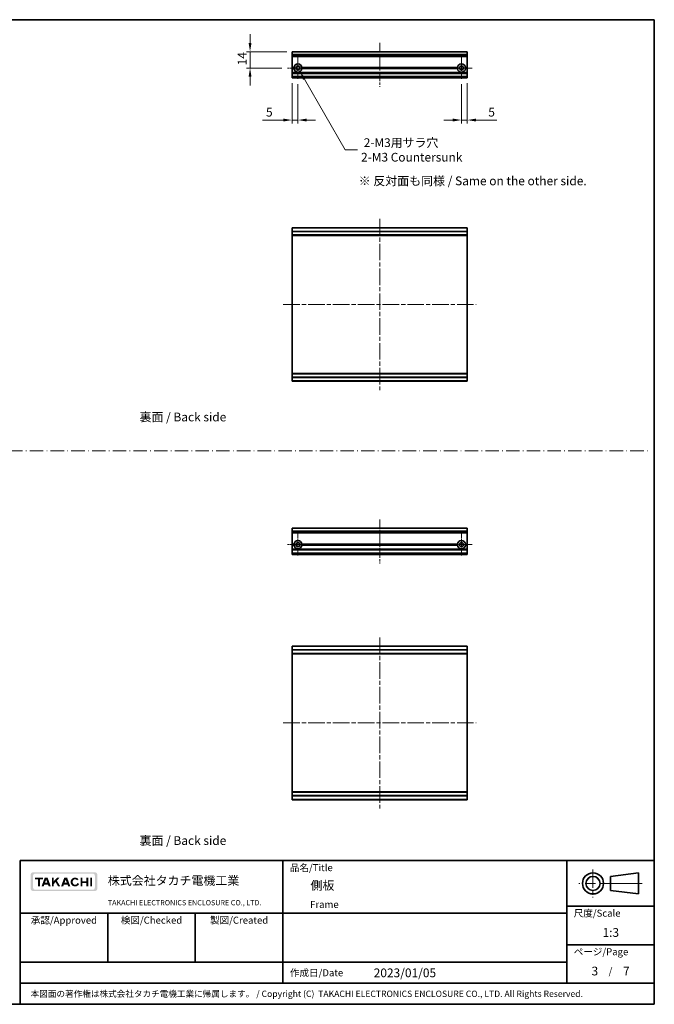
# Model space of a CAD drawing. Units: millimetres. Extents: x 0 to 8662, y 0 to 1405.
# Drawn here: x 3582 to 4126, y 0 to 843 of the extents above; entities that cross this region are included whole.
import ezdxf
from ezdxf.enums import TextEntityAlignment as Align

# ---------------------------------------------------------------- set-up
doc = ezdxf.new("R2010")
doc.units = ezdxf.units.MM
doc.header["$LTSCALE"] = 2.5
doc.linetypes.add('CHAIN', pattern=[0.35429999999999995, 0.2362, -0.0295, 0.0591, -0.0295])
doc.linetypes.add('DASH_DOT', pattern=[0.37, 0.24, -0.06, 0.01, -0.06])
doc.layers.get('Defpoints').update_dxf_attribs({"lineweight": 25})
for name, color, linetype, lineweight in [('Border (ISO)', 7, 'Continuous', 35), ('Center Mark (ISO)', 131, 'Continuous', 18), ('Centerline (ISO)', 131, 'Continuous', 18), ('Dimension (ISO)', 7, 'Continuous', 18), ('Dimension (ISO) @ 1', 7, 'Continuous', 18), ('Hatch (ISO)', 1, 'Continuous', 18), ('Sketch Geometry (ISO)', 7, 'Continuous', 18), ('Symbol (ISO)', 7, 'Continuous', 18), ('Title (ISO)', 7, 'Continuous', 35), ('Visible (ISO)', 7, 'Continuous', 35), ('Visible Narrow (ISO)', 7, 'Continuous', 25)]:
    doc.layers.add(name, color=color, linetype=linetype, lineweight=lineweight)
doc.styles.add('Note Text (TK)', font='MS PGothic.ttf')
doc.styles.add('文字スタイル40', font='MS PGothic.ttf')
doc.styles.add('文字スタイル67', font='arial.ttf')
doc.dimstyles.new('Default - Method 1b (TK)', dxfattribs={"dimscale": 2.5, "dimtxt": 2.5, "dimasz": 2.5, "dimexe": 1, "dimexo": 1.499999999999999, "dimgap": 1, "dimtad": 1, "dimrnd": 1e-08, "dimdsep": 46, "dimtxsty": 'Note Text (TK)', "dimcen": 0.09, "dimdle": 5, "dimclrd": 100, "dimclre": 100, "dimclrt": 7, "dimadec": 1, "dimazin": 1, "dimtfac": 1, "dimtmove": 0, "dimatfit": 3, "dimfxl": 1, "dimtolj": 1, "dimlwd": -1, "dimlwe": -1, "dimarcsym": 0})

# ---------------------------------------------------------------- blocks, each defined once
blk = doc.blocks.new('図面枠 tk図枠')
at = {"layer": 'Border (ISO)'}
for p, q in [((14.49999999999999, 289), (405.4999999999999, 289)), ((405.4999999999999, 289), (405.4999999999999, 8.000000000000007)), ((14.50000000000001, 8.000000000000007), (405.4999999999999, 8.000000000000007))]:
    blk.add_line(p, q, dxfattribs=at)
blk = doc.blocks.new('表題欄 tk表題欄')
at = {"layer": 'Hatch (ISO)'}
h = blk.add_hatch(color=256, dxfattribs=at)
edge = h.paths.add_edge_path(flags=0)
edge.add_arc((95.444849922821, 237.346881026017), 0.5958259999999996, 269.9999999999897, 360)
edge.add_line((96.040675922821, 237.3468810260171), (96.04067592282095, 240.7585970260168))
edge.add_arc((95.44484992282096, 240.7585970260169), 0.5958259999999996, 0, 90.0000000000068)
edge.add_line((95.44484992282091, 241.3544230260169), (79.00658192282103, 241.3544230260169))
edge.add_arc((79.00658192282103, 240.7585970260169), 0.5958259999999996, 90, 180)
edge.add_line((78.41075592282102, 240.7585970260168), (78.41075592282081, 237.3468810260171))
edge.add_arc((79.00658192282081, 237.3468810260168), 0.5958259999999996, 180, 270.0000000000205)
edge.add_line((79.00658192282103, 236.7510550260168), (95.44484992282091, 236.751055026017))
edge = h.paths.add_edge_path()
edge.add_line((77.70882392282107, 241.0034570260169), (77.70882392282107, 237.1020210260171))
edge.add_arc((78.41075592282097, 237.102021026017), 0.7019319999998935, 180, 270.000000000008)
edge.add_line((78.41075592282105, 236.4000890260172), (96.04067592282101, 236.4000890260172))
edge.add_arc((96.040675922821, 237.102021026017), 0.7019319999998921, 270, 360)
edge.add_line((96.7426079228209, 237.1020210260171), (96.74260792282098, 241.0034570260169))
edge.add_arc((96.04067592282107, 241.003457026017), 0.7019319999998921, 0, 90.00000000000873)
edge.add_line((96.04067592282095, 241.705389026017), (78.41075592282105, 241.7053890260169))
edge.add_arc((78.41075592282105, 241.0034570260169), 0.7019319999999984, 90.00000000000072, 180)
for points in [[(78.94128592282102, 240.1954190260171), (78.94128592282102, 239.7056990260171), (79.79013392282097, 239.7056990260171), (79.79013392282097, 237.7060090260171), (80.37779792282102, 237.7060090260171), (80.37779792282102, 239.7056990260171), (81.22664592282104, 239.7056990260171), (81.22664592282104, 240.1954190260171)], [(85.55355153134052, 237.7060090260171), (84.81294043548178, 238.9396854897348), (84.28739592282106, 238.3724785432585), (84.28739592282106, 237.7060090260171), (83.76502792282103, 237.7060090260171), (83.76502792282103, 240.1954190260171), (84.28739592282106, 240.1954190260171), (84.28739592282106, 239.1472136578642), (85.2586086041826, 240.1954190260171), (85.97643794456017, 240.1954190260171), (85.18872726044239, 239.3452627384302), (86.172817922821, 237.7060090260171)], [(91.96090243223207, 240.1954190260171), (91.96090243223207, 237.7060090260171), (92.4791894322321, 237.7060090260171), (92.4791894322321, 238.7058540260171), (93.63819343223211, 238.7058540260171), (93.63819343223211, 237.7060090260171), (94.15648043223207, 237.7060090260171), (94.15648043223207, 240.1954190260171), (93.63819343223211, 240.1954190260171), (93.63819343223211, 239.195574026017), (92.4791894322321, 239.195574026017), (92.4791894322321, 240.1954190260171)], [(94.71149643223212, 240.1954190260171), (94.71149643223212, 237.7060090260171), (95.2338644322322, 237.7060090260171), (95.2338644322322, 240.1954190260171)]]:
    blk.add_hatch(color=256, dxfattribs=at).paths.add_polyline_path(points)
h = blk.add_hatch(color=256, dxfattribs=at)
h.paths.add_polyline_path([(82.45967999495221, 238.7589070260171), (81.8218998506899, 238.7589070260171), (82.14078992282104, 239.627313026017)], flags=0)
h.paths.add_polyline_path([(82.64850318183746, 238.2447010260171), (81.63307666380464, 238.2447010260171), (81.43526189659153, 237.7060090260171), (80.81854592282102, 237.7060090260171), (81.73268992282102, 240.1954190260171), (82.54888992282102, 240.1954190260171), (83.46303392282098, 237.7060090260171), (82.84631794905052, 237.7060090260171)])
h = blk.add_hatch(color=256, dxfattribs=at)
h.paths.add_polyline_path([(87.39654585068993, 238.7589070260171), (88.03432599495216, 238.7589070260171), (87.71543592282107, 239.627313026017)], flags=0)
h.paths.add_polyline_path([(87.00990789659151, 237.7060090260171), (87.20772266380467, 238.2447010260171), (88.22314918183736, 238.2447010260171), (88.42096394905047, 237.7060090260171), (89.03767992282091, 237.7060090260171), (88.123535922821, 240.1954190260171), (87.30733592282104, 240.1954190260171), (86.39319192282105, 237.7060090260171)])
h = blk.add_hatch(color=256, dxfattribs=at)
edge = h.paths.add_edge_path()
edge.add_arc((90.39257192282079, 238.9507140260171), 1.273272000000011, 38.55054079078439, 336.5820184016556)
edge.add_line((91.56096443223191, 238.4446700260172), (91.04202846323602, 238.6694270587604))
edge.add_ellipse((90.392571922821, 238.9507140260171), major_axis=(0, -0.7998759999999119), ratio=0.8673469387756529, start_angle=128.5505407907963, end_angle=426.582018401653, ccw=False)
edge.add_line((90.96328818027123, 239.4055047731898), (91.38834540645578, 239.7442231660233))
at = {"layer": 'Title (ISO)'}
for p, q in [((74.70882392282105, 245.052739026017), (255.7088239228211, 245.052739026017)), ((74.70882392282105, 204.052739026017), (74.70882392282105, 245.052739026017)), ((149.7088239228211, 245.052739026017), (149.7088239228211, 210.052739026017)), ((230.7088239228211, 245.052739026017), (230.7088239228211, 210.052739026017)), ((255.7088239228211, 245.052739026017), (255.7088239228211, 204.052739026017)), ((243.2088239228211, 240.552739026017), (251.2088239228211, 241.552739026017)), ((243.2088239228211, 240.552739026017), (243.2088239228211, 236.552739026017)), ((251.2088239228211, 235.552739026017), (251.2088239228211, 241.552739026017)), ((243.2088239228211, 236.552739026017), (251.2088239228211, 235.552739026017)), ((230.7088239228211, 232.052739026017), (255.7088239228211, 232.052739026017)), ((74.70882392282105, 230.052739026017), (230.7088239228211, 230.0527390260171)), ((99.70882392282105, 230.052739026017), (99.70882392282108, 216.052739026017)), ((124.708823922821, 230.052739026017), (124.708823922821, 216.052739026017)), ((230.7088239228211, 221.052739026017), (255.7088239228211, 221.052739026017)), ((74.70882392282105, 216.052739026017), (230.7088239228211, 216.052739026017)), ((255.7088239228211, 210.052739026017), (74.70882392282105, 210.052739026017)), ((74.70882392282105, 204.052739026017), (255.7088239228211, 204.052739026017))]:
    blk.add_line(p, q, dxfattribs=at)
at = {"layer": 'Title (ISO)', "color": 4, "linetype": 'CHAIN', "lineweight": 18, "ltscale": 8.889559745788574}
blk.add_line((238.2088239228211, 242.5527390260171), (238.2088239228211, 234.552739026017), dxfattribs=at)
at = {"layer": 'Title (ISO)', "color": 4, "linetype": 'CHAIN', "lineweight": 18, "ltscale": 20.00163269042969}
blk.add_line((252.2088239228211, 238.552739026017), (234.2088239228211, 238.552739026017), dxfattribs=at)
at = {"layer": 'Title (ISO)'}
for radius in [3, 2]:
    blk.add_circle((238.2088239228211, 238.5527390260171), radius, dxfattribs=at)
at = {"layer": 'Title (ISO)', "color": 1, "char_height": 2.000000029802322, "line_spacing_factor": 1.5, "style": 'Note Text (TK)'}
for s, insert, attachment_point in [('\\fＭＳ Ｐゴシック|b0|i0;{\\H2.0000;品名/Title}', (151.708823922821, 243.052739026017), 4), ('\\fＭＳ Ｐゴシック|b0|i0;{\\H2.0000;尺度/Scale}', (232.7088239228211, 230.052739026017), 4), ('\\fＭＳ Ｐゴシック|b0|i0;{\\H2.0000;承認/Approved}', (87.20882392282105, 228.052739026017), 5), ('\\fＭＳ Ｐゴシック|b0|i0;{\\H2.0000;検図/Checked}', (112.208823922821, 228.0527390260171), 5), ('\\fＭＳ Ｐゴシック|b0|i0;{\\H2.0000;製図/Created}', (137.208823922821, 228.052739026017), 5), ('\\fＭＳ Ｐゴシック|b0|i0;{\\H2.0000;ページ/Page}', (232.7088239228211, 219.052739026017), 4), ('\\fＭＳ Ｐゴシック|b0|i0;{\\H2.0000;作成日/Date}', (151.708823922821, 213.052739026017), 4)]:
    blk.add_mtext(s, dxfattribs=dict(at, insert=insert, attachment_point=attachment_point))
at = {"layer": 'Title (ISO)', "color": 7, "line_spacing_factor": 1.5, "style": 'Note Text (TK)'}
for s, insert, char_height, attachment_point in [('株式会社タカチ電機工業', (99.74260792282095, 239.052739026017), 2.5, 4), ('\\fArial|b0|i0;{\\H1.4986;TAKACHI ELECTRONICS ENCLOSURE CO., LTD.}', (99.74260792282095, 233.052739026017), 1.49859994649887, 4), ('\\fＭＳ Ｐゴシック|b0|i0;{\\H2.0000;/}', (243.2088239228211, 213.5527390260171), 2.000000029802322, 5), ('\\fＭＳ Ｐゴシック|b0|i0;{\\H1.8000;本図面の著作権は株式会社タカチ電機工業に帰属します。 / Copyright (C)\xa0 TAKACHI ELECTRONICS ENCLOSURE CO., LTD. All Rights Reserved.}', (77.70882392282107, 207.052739026017), 1.800000071525573, 4)]:
    blk.add_mtext(s, dxfattribs=dict(at, insert=insert, char_height=char_height, attachment_point=attachment_point))
at = {"layer": 'Title (ISO)', "color": 7}
for tag, p, height, style in [('<品名>_001', (157.524164831912, 236.7388185714716), 2.5, 'Note Text (TK)'), ('<Title>_001', (157.708823922821, 231.5520568828656), 2.000000029802322, '文字スタイル67'), ('<型番>_001', (157.6576875571527, 219.9930798731327), 3.000000119209289, '文字スタイル40'), ('作成日_001', (175.8664943773665, 211.7814322078352), 2.5, 'Note Text (TK)'), ('<ページ_No.>_001', (237.9488807410029, 212.302739026017), 2.5, 'Note Text (TK)'), ('<総ページ数>_001', (246.7926307410029, 212.302739026017), 2.5, 'Note Text (TK)')]:
    blk.add_attdef(tag, p, '', height=height, dxfattribs=dict(at, style=style))
at = {"layer": 'Title (ISO)', "color": 7, "style": 'Note Text (TK)'}
for tag, p in [('<尺度>', (243.2088239228211, 224.552739026017)), ('<部品サイズ>', (112.208823922821, 213.052739026017))]:
    blk.add_attdef(tag, text='', height=2.5, dxfattribs=at).set_placement(p, align=Align.MIDDLE_CENTER)
blk = doc.blocks.new('*D94')
at = {"layer": 'Defpoints', "color": 0}
for p in [(3815.362887677997, 815.5819679440878), (3779.362887677996, 801.5819679440905), (3811.162887678005, 801.5819679440905)]:
    blk.add_point(p, dxfattribs=at)
at = {"layer": 'Dimension (ISO)', "color": 100}
for p, q in [((3779.362887677996, 823.0819679440878), (3779.362887677996, 830.5819679440878)), ((3810.862887677997, 815.5819679440878), (3776.362887677996, 815.5819679440878)), ((3779.362887677996, 815.5819679440878), (3779.362887677996, 801.5819679440905)), ((3806.662887678005, 801.5819679440905), (3776.362887677996, 801.5819679440905)), ((3779.362887677996, 794.0819679440906), (3779.362887677996, 786.5819679440906))]:
    blk.add_line(p, q, dxfattribs=at)
for points in [[(3778.112887677996, 823.0819679440878), (3780.612887677996, 823.0819679440878), (3779.362887677996, 815.5819679440878)], [(3778.112887677996, 794.0819679440906), (3780.612887677996, 794.0819679440906), (3779.362887677996, 801.5819679440905)]]:
    blk.add_solid(points, dxfattribs=at)
at = {"layer": 'Dimension (ISO)', "color": 7, "insert": (3772.612887677996, 803.8731611259061), "char_height": 7.5, "attachment_point": 4, "rotation": 90, "style": 'Note Text (TK)'}
blk.add_mtext('\\A1;14', dxfattribs=at)
blk = doc.blocks.new('*D95')
at = {"layer": 'Defpoints', "color": 0}
for p in [(3815.362887678008, 793.0819679440873), (3820.362887678003, 792.3819679440894), (3815.362887678008, 757.0819679440874)]:
    blk.add_point(p, dxfattribs=at)
at = {"layer": 'Dimension (ISO)', "color": 100}
for p, q in [((3815.362887678008, 788.5819679440873), (3815.362887678008, 754.0819679440874)), ((3820.362887678003, 787.8819679440894), (3820.362887678003, 754.0819679440874)), ((3807.862887678008, 757.0819679440874), (3790.016296704148, 757.0819679440874)), ((3820.362887678003, 757.0819679440874), (3815.362887678008, 757.0819679440874)), ((3827.862887678004, 757.0819679440874), (3835.362887678003, 757.0819679440874))]:
    blk.add_line(p, q, dxfattribs=at)
for points in [[(3807.862887678008, 758.3319679440874), (3807.862887678008, 755.8319679440874), (3815.362887678008, 757.0819679440874)], [(3827.862887678004, 758.3319679440874), (3827.862887678004, 755.8319679440874), (3820.362887678003, 757.0819679440874)]]:
    blk.add_solid(points, dxfattribs=at)
at = {"layer": 'Dimension (ISO)', "color": 7, "insert": (3793.016296704148, 763.8319679440874), "char_height": 7.5, "attachment_point": 4, "style": 'Note Text (TK)'}
blk.add_mtext('\\A1;5', dxfattribs=at)
blk = doc.blocks.new('*D96')
at = {"layer": 'Defpoints', "color": 0}
for p in [(3965.362887678008, 793.0819679441765), (3960.362887678003, 792.3819679441731), (3960.362887678003, 757.0819679440874)]:
    blk.add_point(p, dxfattribs=at)
at = {"layer": 'Dimension (ISO)', "color": 100}
for p, q in [((3960.362887678003, 787.8819679441731), (3960.362887678003, 754.0819679440874)), ((3965.362887678008, 788.5819679441765), (3965.362887678008, 754.0819679440874)), ((3952.862887678004, 757.0819679440874), (3945.362887678003, 757.0819679440874)), ((3960.362887678003, 757.0819679440874), (3965.362887678008, 757.0819679440874)), ((3972.862887678008, 757.0819679440874), (3990.709478651869, 757.0819679440874))]:
    blk.add_line(p, q, dxfattribs=at)
for points in [[(3952.862887678004, 758.3319679440874), (3952.862887678004, 755.8319679440874), (3960.362887678003, 757.0819679440874)], [(3972.862887678008, 758.3319679440874), (3972.862887678008, 755.8319679440874), (3965.362887678008, 757.0819679440874)]]:
    blk.add_solid(points, dxfattribs=at)
at = {"layer": 'Dimension (ISO)', "color": 7, "insert": (3983.362887742777, 763.8319679440874), "char_height": 7.5, "attachment_point": 4, "style": 'Note Text (TK)'}
blk.add_mtext('\\A1;5', dxfattribs=at)
blk = doc.blocks.new('*D97')
at = {"layer": 'Defpoints', "color": 0}
for p in [(3820.362887678001, 801.581967944091), (3822.112887678003, 798.550879030845)]:
    blk.add_point(p, dxfattribs=at)
at = {"layer": 'Dimension (ISO)', "color": 100}
for p, q in [((3860.82886251872, 731.4928435422225), (3825.862887678005, 792.0556885024629)), ((3871.413780054489, 731.4928435422228), (3860.82886251872, 731.4928435422225))]:
    blk.add_line(p, q, dxfattribs=at)
blk.add_solid([(3826.945419432735, 792.6806885024635), (3824.780355923275, 791.4306885024625), (3822.112887678003, 798.550879030845)], dxfattribs=at)
at = {"layer": 'Dimension (ISO)', "color": 7, "insert": (3874.413780054489, 731.4928435422223), "char_height": 7.5, "attachment_point": 4, "style": 'Note Text (TK)'}
blk.add_mtext('\\A1; \\fＭＳ Ｐゴシック|b0|i0;{\\H7.4700;2-M3用サラ穴\\P}\\fＭＳ Ｐゴシック|b0|i0;{\\H7.4700;2-M3 Countersunk}', dxfattribs=at)

msp = doc.modelspace()

# ---------------------------------------------------------------- linework, layer by layer
at = {"layer": 'Center Mark (ISO)', "linetype": 'CHAIN', "ltscale": 6.815305709838867}
for p, q in [((3820.362887678003, 810.78196794409), (3820.362887678003, 792.3819679440894)), ((3960.362887678003, 810.7819679441726), (3960.362887678003, 792.3819679441731)), ((3829.562887678003, 801.5819679440903), (3811.162887678003, 801.5819679440903)), ((3969.562887678003, 801.581967944173), (3951.162887678003, 801.581967944173)), ((3820.362887677989, 402.7420814075421), (3820.362887677989, 384.3420814075425)), ((3960.362887677989, 402.7420814076249), (3960.362887677989, 384.3420814076253)), ((3829.562887677989, 393.5420814075424), (3811.162887677989, 393.5420814075424)), ((3969.562887677989, 393.5420814076251), (3951.162887677989, 393.5420814076251))]:
    msp.add_line(p, q, dxfattribs=at)
at = {"layer": 'Centerline (ISO)', "linetype": 'CHAIN', "ltscale": 13.88999271392822}
for p, q in [((3890.362887677991, 823.0819679441319), (3890.362887678012, 785.5819679441319)), ((3890.362887677976, 415.0420814075841), (3890.362887677998, 377.5420814075842))]:
    msp.add_line(p, q, dxfattribs=at)
at = {"layer": 'Centerline (ISO)', "linetype": 'CHAIN', "ltscale": 23.99096870422363}
for p, q in [((3890.362887677937, 672.424677666283), (3890.362887677937, 525.9246776662831)), ((3807.862887677936, 599.174677666283), (3972.862887677936, 599.174677666283)), ((3890.362887677937, 314.185570943112), (3890.362887677937, 167.685570943112)), ((3807.862887677936, 240.935570943112), (3972.862887677936, 240.935570943112))]:
    msp.add_line(p, q, dxfattribs=at)
at = {"layer": 'Sketch Geometry (ISO)', "color": 4, "linetype": 'DASH_DOT', "lineweight": 18, "ltscale": 19.16461944580078}
msp.add_line((2952.684604971587, 474.0000147778919), (4122.684604971587, 474.0000147778937), dxfattribs=at)
at = {"layer": 'Visible (ISO)'}
for p, q in [((3965.362887677995, 815.5819679441767), (3815.362887677995, 815.5819679440874)), ((3815.362887677995, 815.5819679440874), (3815.362887677995, 815.5124343279666)), ((3815.362887677996, 813.1719218441721), (3815.362887677995, 815.5124343279666)), ((3815.362887677996, 813.1719218441721), (3815.362887677997, 812.9414554602927)), ((3815.362887677997, 811.8819679440886), (3815.362887677997, 812.9414554602927)), ((3815.362887677997, 811.8819679440886), (3815.362887677997, 811.5819679440884)), ((3965.362887677997, 811.5819679441774), (3815.362887677997, 811.5819679440884)), ((3815.362887678004, 802.0819679440874), (3815.362887677997, 811.5819679440873)), ((3965.362887677995, 815.5124343280557), (3965.362887677995, 815.5819679441767)), ((3965.362887677995, 815.5124343280557), (3965.362887677996, 813.1719218442613)), ((3965.362887677996, 812.9414554603817), (3965.362887677996, 813.1719218442613)), ((3965.362887677996, 812.9414554603817), (3965.362887677997, 811.8819679441767)), ((3965.362887677997, 811.5819679441774), (3965.362887677997, 811.8819679441767)), ((3965.362887677997, 811.5819679441765), (3965.362887678003, 802.0819679441767)), ((3816.898786062865, 802.0819679440883), (3815.362887678004, 802.0819679440874)), ((3815.362887678004, 801.5819679440873), (3815.362887678004, 802.0819679440874)), ((3817.362887678003, 801.5819679440882), (3815.362887678004, 801.5819679440873)), ((3815.362887678004, 801.0819679440874), (3815.362887678004, 801.5819679440873)), ((3816.898786062866, 801.0819679440883), (3815.362887678004, 801.0819679440874)), ((3815.362887678006, 797.7062320127997), (3815.362887678004, 801.0819679440874)), ((3957.362887678004, 801.5819679441719), (3823.362887678003, 801.5819679440918)), ((3956.898786062865, 802.0819679441711), (3823.826989293141, 802.0819679440918)), ((3956.898786062866, 801.0819679441711), (3823.826989293142, 801.0819679440928)), ((3965.362887678003, 801.5819679441765), (3963.362887678003, 801.5819679441747)), ((3965.362887678003, 802.0819679441767), (3963.826989293141, 802.0819679441755)), ((3965.362887678003, 801.0819679441764), (3963.826989293141, 801.0819679441755)), ((3965.362887678003, 802.0819679441767), (3965.362887678003, 801.5819679441765)), ((3965.362887678003, 801.5819679441765), (3965.362887678003, 801.0819679441764)), ((3965.362887678003, 801.0819679441764), (3965.362887678006, 797.7062320128879)), ((3815.362887678006, 797.7062320127997), (3815.362887678006, 797.494099978443)), ((3815.362887678006, 797.1698359097318), (3815.362887678006, 797.494099978443)), ((3815.362887678006, 797.1698359097318), (3815.362887678006, 797.0819679440873)), ((3965.362887678006, 797.0819679441765), (3815.362887678006, 797.0819679440873)), ((3815.362887678006, 796.7819679440872), (3815.362887678006, 797.0819679440873)), ((3815.362887678008, 794.3819679440866), (3815.362887678006, 796.7819679440872)), ((3815.362887678008, 794.0819679440874), (3815.362887678008, 794.3819679440866)), ((3965.362887678008, 794.0819679441765), (3815.362887678008, 794.0819679440874)), ((3815.362887678008, 794.0819679440874), (3815.362887678008, 793.994099978443)), ((3815.362887678008, 793.6698359097317), (3815.362887678008, 793.994099978443)), ((3815.362887678008, 793.6698359097317), (3815.362887678008, 793.457703875376)), ((3815.362887678008, 793.3819679440875), (3815.362887678008, 793.457703875376)), ((3815.362887678008, 793.3819679440875), (3815.362887678008, 793.0819679440873)), ((3965.362887678008, 793.0819679441765), (3815.362887678008, 793.0819679440873)), ((3965.362887678006, 797.4940999785322), (3965.362887678006, 797.7062320128879)), ((3965.362887678006, 797.4940999785322), (3965.362887678006, 797.16983590982)), ((3965.362887678006, 797.0819679441765), (3965.362887678006, 797.16983590982)), ((3965.362887678006, 797.0819679441765), (3965.362887678006, 796.7819679441762)), ((3965.362887678006, 796.7819679441762), (3965.362887678008, 794.3819679441758)), ((3965.362887678008, 794.3819679441758), (3965.362887678008, 794.0819679441756)), ((3965.362887678008, 793.9940999785322), (3965.362887678008, 794.0819679441765)), ((3965.362887678008, 793.9940999785322), (3965.362887678008, 793.6698359098209)), ((3965.362887678008, 793.4577038754642), (3965.362887678008, 793.6698359098209)), ((3965.362887678008, 793.4577038754642), (3965.362887678008, 793.3819679441767)), ((3965.362887678008, 793.0819679441765), (3965.362887678008, 793.3819679441767)), ((3965.362887677937, 664.924677666283), (3815.362887677937, 664.924677666283)), ((3815.362887677937, 664.924677666283), (3815.362887677937, 664.6246776662828)), ((3815.362887677937, 661.7246776662832), (3815.362887677937, 664.6246776662828)), ((3965.362887677948, 661.7246776662832), (3815.362887677948, 661.7246776662832)), ((3815.362887677948, 661.7246776662832), (3815.362887677948, 661.424677666283)), ((3815.362887677948, 658.7246776662832), (3815.362887677948, 661.424677666283)), ((3815.362887677948, 658.7246776662832), (3815.362887677948, 658.424677666283)), ((3965.362887677948, 658.424677666283), (3815.362887677948, 658.424677666283)), ((3815.36288767794, 658.424677666283), (3815.36288767794, 658.2246776662832)), ((3965.362887677939, 658.2246776662832), (3815.36288767794, 658.2246776662832)), ((3815.362887677937, 540.1246776662828), (3815.362887677937, 658.2246776662832)), ((3965.362887677937, 664.6246776662828), (3965.362887677937, 664.924677666283)), ((3965.362887677937, 664.6246776662828), (3965.362887677937, 661.7246776662832)), ((3965.362887677948, 661.424677666283), (3965.362887677948, 661.7246776662832)), ((3965.362887677948, 661.424677666283), (3965.362887677948, 658.7246776662832)), ((3965.362887677948, 658.424677666283), (3965.362887677948, 658.7246776662832)), ((3965.362887677939, 658.2246776662832), (3965.36288767794, 658.424677666283)), ((3965.362887677937, 658.2246776662832), (3965.362887677937, 540.1246776662828)), ((3965.362887677939, 540.1246776662828), (3815.36288767794, 540.1246776662828)), ((3815.36288767794, 540.1246776662828), (3815.36288767794, 539.924677666283)), ((3965.362887677948, 539.924677666283), (3815.362887677948, 539.924677666283)), ((3815.362887677948, 539.9246776662839), (3815.362887677948, 539.6246776662837)), ((3815.362887677948, 536.924677666283), (3815.362887677948, 539.6246776662837)), ((3965.36288767794, 539.924677666283), (3965.362887677939, 540.1246776662828)), ((3965.362887677948, 539.6246776662837), (3965.362887677948, 539.9246776662839)), ((3965.362887677948, 539.6246776662837), (3965.362887677948, 536.924677666283)), ((3815.362887677948, 536.924677666283), (3815.362887677948, 536.6246776662828)), ((3965.362887677948, 536.6246776662828), (3815.362887677948, 536.6246776662828)), ((3815.362887677937, 533.7246776662832), (3815.362887677937, 536.6246776662828)), ((3815.362887677937, 533.7246776662832), (3815.362887677937, 533.424677666283)), ((3965.362887677937, 533.424677666283), (3815.362887677937, 533.424677666283)), ((3965.362887677948, 536.6246776662828), (3965.362887677948, 536.924677666283)), ((3965.362887677937, 536.6246776662828), (3965.362887677937, 533.7246776662832)), ((3965.362887677937, 533.424677666283), (3965.362887677937, 533.7246776662832)), ((3965.362887677981, 407.5420814076287), (3815.362887677981, 407.5420814075396)), ((3815.362887677981, 407.5420814075396), (3815.362887677981, 407.4725477914189)), ((3815.362887677982, 405.1320353076244), (3815.362887677981, 407.4725477914189)), ((3815.362887677982, 405.1320353076244), (3815.362887677982, 404.9015689237458)), ((3815.362887677983, 403.8420814075407), (3815.362887677982, 404.9015689237458)), ((3965.362887677981, 407.472547791508), (3965.362887677981, 407.5420814076287)), ((3965.362887677981, 407.472547791508), (3965.362887677982, 405.1320353077135)), ((3965.362887677982, 404.9015689238349), (3965.362887677982, 405.1320353077135)), ((3965.362887677982, 404.9015689238349), (3965.362887677983, 403.8420814076298)), ((3815.362887677983, 403.8420814075407), (3815.362887677983, 403.5420814075405)), ((3965.362887677983, 403.5420814076296), (3815.362887677983, 403.5420814075405)), ((3815.362887677988, 394.0420814075396), (3815.362887677983, 403.5420814075396)), ((3965.362887677983, 403.5420814076296), (3965.362887677983, 403.8420814076298)), ((3965.362887677983, 403.5420814076287), (3965.362887677989, 394.0420814076288)), ((3816.898786062851, 394.0420814075405), (3815.362887677988, 394.0420814075396)), ((3815.362887677989, 393.5420814075397), (3815.362887677988, 394.0420814075396)), ((3817.362887677989, 393.5420814075414), (3815.362887677989, 393.5420814075397)), ((3815.36288767799, 393.0420814075405), (3815.362887677989, 393.5420814075397)), ((3816.898786062851, 393.0420814075414), (3815.36288767799, 393.0420814075405)), ((3815.362887677991, 389.666345476252), (3815.36288767799, 393.0420814075405)), ((3815.362887677991, 389.666345476252), (3815.362887677991, 389.4542134418962)), ((3815.362887677992, 389.129949373184), (3815.362887677991, 389.4542134418962)), ((3815.362887677992, 389.129949373184), (3815.362887677992, 389.0420814075396)), ((3965.362887677992, 389.0420814076287), (3815.362887677992, 389.0420814075396)), ((3815.362887677992, 388.7420814075395), (3815.362887677992, 389.0420814075396)), ((3815.362887677994, 386.3420814075398), (3815.362887677992, 388.7420814075395)), ((3957.362887677989, 393.5420814076242), (3823.362887677989, 393.5420814075442)), ((3956.898786062851, 394.0420814076242), (3823.826989293126, 394.0420814075451)), ((3956.898786062851, 393.0420814076242), (3823.826989293127, 393.0420814075451)), ((3965.362887677989, 393.5420814076288), (3963.362887677989, 393.5420814076278)), ((3965.362887677989, 394.0420814076288), (3963.826989293126, 394.0420814076278)), ((3965.36288767799, 393.0420814076287), (3963.826989293127, 393.0420814076279)), ((3965.362887677989, 394.0420814076288), (3965.362887677989, 393.5420814076288)), ((3965.362887677989, 393.5420814076288), (3965.36288767799, 393.0420814076287)), ((3965.36288767799, 393.0420814076287), (3965.362887677991, 389.6663454763411)), ((3965.362887677991, 389.4542134419853), (3965.362887677991, 389.6663454763411)), ((3965.362887677991, 389.4542134419853), (3965.362887677991, 389.1299493732731)), ((3965.362887677992, 389.0420814076287), (3965.362887677992, 389.1299493732731)), ((3965.362887677991, 389.0420814076287), (3965.362887677992, 388.7420814076286)), ((3965.362887677992, 388.7420814076286), (3965.362887677994, 386.342081407629)), ((3815.362887677994, 386.0420814075396), (3815.362887677994, 386.3420814075398)), ((3965.362887677994, 386.0420814076288), (3815.362887677994, 386.0420814075396)), ((3815.362887677994, 386.0420814075396), (3815.362887677994, 385.9542134418962)), ((3815.362887677994, 385.629949373184), (3815.362887677994, 385.9542134418962)), ((3815.362887677994, 385.629949373184), (3815.362887677994, 385.4178173388282)), ((3815.362887677994, 385.3420814075398), (3815.362887677994, 385.4178173388282)), ((3815.362887677994, 385.3420814075398), (3815.362887677994, 385.0420814075405)), ((3965.362887677994, 385.0420814076287), (3815.362887677994, 385.0420814075405)), ((3965.362887677994, 386.342081407629), (3965.362887677994, 386.0420814076288)), ((3965.362887677994, 385.9542134419853), (3965.362887677994, 386.0420814076288)), ((3965.362887677994, 385.9542134419853), (3965.362887677994, 385.6299493732731)), ((3965.362887677994, 385.4178173389173), (3965.362887677994, 385.6299493732731)), ((3965.362887677994, 385.4178173389173), (3965.362887677994, 385.3420814076289)), ((3965.362887677994, 385.0420814076287), (3965.362887677994, 385.3420814076289)), ((3965.362887677937, 306.685570943112), (3815.362887677937, 306.685570943112)), ((3815.362887677937, 306.685570943112), (3815.362887677937, 306.3855709431118)), ((3815.362887677937, 303.4855709431122), (3815.362887677937, 306.3855709431118)), ((3965.362887677948, 303.4855709431122), (3815.362887677948, 303.4855709431122)), ((3815.362887677948, 303.4855709431122), (3815.362887677948, 303.185570943112)), ((3965.362887677937, 306.3855709431118), (3965.362887677937, 306.685570943112)), ((3965.362887677937, 306.3855709431118), (3965.362887677937, 303.4855709431122)), ((3965.362887677948, 303.185570943112), (3965.362887677948, 303.4855709431122)), ((3815.362887677948, 300.4855709431122), (3815.362887677948, 303.185570943112)), ((3815.362887677948, 300.4855709431122), (3815.362887677948, 300.185570943112)), ((3965.362887677948, 300.185570943112), (3815.362887677948, 300.185570943112)), ((3815.36288767794, 300.185570943112), (3815.36288767794, 299.9855709431122)), ((3965.362887677939, 299.9855709431122), (3815.36288767794, 299.9855709431122)), ((3815.362887677937, 181.8855709431118), (3815.362887677937, 299.9855709431122)), ((3965.362887677948, 303.185570943112), (3965.362887677948, 300.4855709431122)), ((3965.362887677948, 300.185570943112), (3965.362887677948, 300.4855709431122)), ((3965.362887677939, 299.9855709431122), (3965.36288767794, 300.185570943112)), ((3965.362887677937, 299.9855709431122), (3965.362887677937, 181.8855709431118)), ((3965.362887677939, 181.8855709431118), (3815.36288767794, 181.8855709431118)), ((3815.36288767794, 181.8855709431118), (3815.36288767794, 181.685570943112)), ((3965.362887677948, 181.685570943112), (3815.362887677948, 181.685570943112)), ((3815.362887677948, 181.685570943112), (3815.362887677948, 181.3855709431127)), ((3815.362887677948, 178.685570943112), (3815.362887677948, 181.3855709431127)), ((3815.362887677948, 178.685570943112), (3815.362887677948, 178.3855709431118)), ((3965.362887677948, 178.3855709431118), (3815.362887677948, 178.3855709431118)), ((3815.362887677937, 175.4855709431122), (3815.362887677937, 178.3855709431118)), ((3965.36288767794, 181.685570943112), (3965.362887677939, 181.8855709431118)), ((3965.362887677948, 181.3855709431118), (3965.362887677948, 181.685570943112)), ((3965.362887677948, 181.3855709431118), (3965.362887677948, 178.685570943112)), ((3965.362887677948, 178.3855709431118), (3965.362887677948, 178.685570943112)), ((3965.362887677937, 178.3855709431118), (3965.362887677937, 175.4855709431122)), ((3815.362887677937, 175.4855709431122), (3815.362887677937, 175.185570943112)), ((3965.362887677937, 175.185570943112), (3815.362887677937, 175.185570943112)), ((3965.362887677937, 175.185570943112), (3965.362887677937, 175.4855709431122))]:
    msp.add_line(p, q, dxfattribs=at)
for centre in [(3820.362887678003, 801.5819679440903), (3960.362887678003, 801.581967944173), (3820.362887677989, 393.5420814075424), (3960.36288767799, 393.5420814076251)]:
    msp.add_circle(centre, 1.7, dxfattribs=at)
for centre, radius, start, end in [((3820.362887678003, 801.5819679440903), 3.5, 8.213210701776266, 171.7867892982753), ((3820.362887678003, 801.5819679440903), 3.500000000000009, 188.2132107017762, 351.7867892982753), ((3960.362887678003, 801.581967944173), 3.5, 8.213210701776266, 171.7867892982753), ((3960.362887678003, 801.581967944173), 3.500000000000009, 188.2132107017762, 351.7867892982753), ((3820.362887677989, 393.5420814075424), 3.5, 8.213210701776266, 171.7867892982753), ((3960.36288767799, 393.542081407626), 3.5, 8.213210701776266, 171.7867892982753), ((3820.362887677989, 393.5420814075424), 3.500000000000009, 188.2132107017762, 351.7867892982753), ((3960.36288767799, 393.542081407626), 3.500000000000009, 188.2132107017762, 351.7867892982753)]:
    msp.add_arc(centre, radius, start, end, dxfattribs=at)
for points in [[(3817.362887678003, 801.5819679440882), (3817.130836870434, 801.8140187516573), (3816.898786062865, 802.0819679440883)], [(3816.898786062866, 801.0819679440883), (3817.130836870435, 801.3499171365193), (3817.362887678003, 801.5819679440882)], [(3823.826989293141, 802.0819679440918), (3823.594938485572, 801.814018751661), (3823.362887678003, 801.5819679440918)], [(3823.362887678003, 801.5819679440918), (3823.594938485572, 801.3499171365237), (3823.826989293142, 801.0819679440928)], [(3957.362887678004, 801.5819679441719), (3957.130836870435, 801.8140187517402), (3956.898786062865, 802.0819679441711)], [(3956.898786062866, 801.0819679441711), (3957.130836870435, 801.349917136603), (3957.362887678004, 801.5819679441719)], [(3963.826989293141, 802.0819679441755), (3963.594938485572, 801.8140187517438), (3963.362887678003, 801.5819679441747)], [(3963.362887678003, 801.5819679441747), (3963.594938485572, 801.3499171366065), (3963.826989293141, 801.0819679441755)], [(3817.362887677989, 393.5420814075414), (3817.130836870421, 393.7741322151096), (3816.898786062851, 394.0420814075405)], [(3816.898786062851, 393.0420814075414), (3817.130836870421, 393.3100305999724), (3817.362887677989, 393.5420814075414)], [(3823.826989293126, 394.0420814075451), (3823.594938485558, 393.7741322151142), (3823.362887677989, 393.5420814075442)], [(3823.362887677989, 393.5420814075442), (3823.594938485558, 393.310030599976), (3823.826989293127, 393.0420814075451)], [(3957.362887677989, 393.5420814076242), (3957.130836870419, 393.7741322151933), (3956.898786062851, 394.0420814076242)], [(3956.898786062851, 393.0420814076242), (3957.13083687042, 393.3100306000552), (3957.362887677989, 393.5420814076242)], [(3963.826989293126, 394.0420814076278), (3963.594938485558, 393.7741322151969), (3963.362887677989, 393.5420814076278)], [(3963.362887677989, 393.5420814076278), (3963.594938485558, 393.3100306000588), (3963.826989293127, 393.0420814076279)]]:
    msp.add_open_spline(points, degree=2, dxfattribs=at)
at = {"layer": 'Visible Narrow (ISO)'}
for p, q in [((3965.362887677995, 815.5124343280557), (3815.362887677995, 815.5124343279666)), ((3965.362887677996, 813.1719218442613), (3815.362887677996, 813.1719218441721)), ((3965.362887677996, 812.9414554603817), (3815.362887677997, 812.9414554602927)), ((3965.362887677997, 811.8819679441767), (3815.362887677997, 811.8819679440886)), ((3965.362887678006, 797.7062320128879), (3815.362887678006, 797.7062320127997)), ((3965.362887678006, 797.4940999785322), (3815.362887678006, 797.494099978443)), ((3965.362887678006, 797.16983590982), (3815.362887678006, 797.1698359097318)), ((3965.362887678006, 796.7819679441762), (3815.362887678006, 796.7819679440872)), ((3965.362887678008, 794.3819679441758), (3815.362887678008, 794.3819679440866)), ((3965.362887678008, 793.9940999785322), (3815.362887678008, 793.994099978443)), ((3965.362887678008, 793.6698359098209), (3815.362887678008, 793.6698359097317)), ((3965.362887678008, 793.4577038754642), (3815.362887678008, 793.457703875376)), ((3965.362887678008, 793.3819679441767), (3815.362887678008, 793.3819679440875)), ((3965.362887677937, 664.6246776662828), (3815.362887677937, 664.6246776662828)), ((3965.362887677948, 661.424677666283), (3815.362887677948, 661.424677666283)), ((3965.362887677948, 658.7246776662832), (3815.362887677948, 658.7246776662832)), ((3965.362887677948, 539.6246776662837), (3815.362887677948, 539.6246776662837)), ((3965.362887677948, 536.924677666283), (3815.362887677948, 536.924677666283)), ((3965.362887677937, 533.7246776662832), (3815.362887677937, 533.7246776662832)), ((3965.362887677981, 407.472547791508), (3815.362887677981, 407.4725477914189)), ((3965.362887677982, 405.1320353077135), (3815.362887677982, 405.1320353076244)), ((3965.362887677982, 404.9015689238349), (3815.362887677982, 404.9015689237458)), ((3965.362887677983, 403.8420814076298), (3815.362887677983, 403.8420814075407)), ((3965.362887677991, 389.6663454763411), (3815.362887677991, 389.666345476252)), ((3965.362887677991, 389.4542134419853), (3815.362887677991, 389.4542134418962)), ((3965.362887677991, 389.1299493732731), (3815.362887677992, 389.129949373184)), ((3965.362887677992, 388.7420814076286), (3815.362887677992, 388.7420814075395)), ((3965.362887677994, 386.342081407629), (3815.362887677994, 386.3420814075398)), ((3965.362887677994, 385.9542134419853), (3815.362887677994, 385.9542134418962)), ((3965.362887677994, 385.6299493732731), (3815.362887677994, 385.629949373184)), ((3965.362887677994, 385.4178173389173), (3815.362887677994, 385.4178173388282)), ((3965.362887677994, 385.3420814076289), (3815.362887677994, 385.3420814075398)), ((3965.362887677937, 306.3855709431118), (3815.362887677937, 306.3855709431118)), ((3965.362887677948, 303.185570943112), (3815.362887677948, 303.185570943112)), ((3965.362887677948, 300.4855709431122), (3815.362887677948, 300.4855709431122)), ((3965.362887677948, 181.3855709431118), (3815.362887677948, 181.3855709431127)), ((3965.362887677948, 178.685570943112), (3815.362887677948, 178.685570943112)), ((3965.362887677937, 175.4855709431122), (3815.362887677937, 175.4855709431122))]:
    msp.add_line(p, q, dxfattribs=at)

# ---------------------------------------------------------------- block references
at = {"xscale": 3, "yscale": 3, "zscale": 3}
msp.add_blockref('図面枠 tk図枠', (2909, -24), dxfattribs=at)
ref = msp.add_blockref('表題欄 tk表題欄', (3358.373528231537, -612.158217078051), dxfattribs=dict(xscale=3, yscale=3, zscale=3))
ref.add_attrib('<品名>_001', '側板', (3831.116477272728, 98.07954545454545), dxfattribs={"layer": 'Title (ISO)', "color": 7, "height": 7.5, "style": 'Note Text (TK)'})
ref.add_attrib('<尺度>_001', '1:3', (4081.139204545454, 57.75), dxfattribs={"layer": 'Title (ISO)', "color": 7, "height": 7.5, "style": 'Note Text (TK)'})
ref.add_attrib('作成日_001', '2023/01/05', (3885.227272727273, 23.18607954545455), dxfattribs={"layer": 'Title (ISO)', "color": 7, "height": 7.5, "style": 'Note Text (TK)'})
ref.add_attrib('<Title>_001', 'Frame', (3830.812414723725, 82.54911318931622), dxfattribs={"layer": 'Title (ISO)', "color": 7, "height": 6.000000089406967, "style": '文字スタイル67'})
ref.add_attrib('<ページ_No.>_001', '3', (4071.772727272727, 24.75), dxfattribs={"layer": 'Title (ISO)', "color": 7, "height": 7.5, "style": 'Note Text (TK)'})
ref.add_attrib('<総ページ数>_001', '7', (4098.751420454544, 24.75), dxfattribs={"layer": 'Title (ISO)', "color": 7, "height": 7.5, "style": 'Note Text (TK)'})

# ---------------------------------------------------------------- texts
at = {"layer": 'Symbol (ISO)', "color": 7, "insert": (3872.386932055301, 705.0004497575137), "char_height": 7.5, "width": 204.2105340957644, "attachment_point": 4, "line_spacing_factor": 1.5, "style": 'Note Text (TK)'}
msp.add_mtext('\\fＭＳ Ｐゴシック|b0|i0;※ 反対面も同様 / Same on the other side.', dxfattribs=at)
at = {"layer": 'Symbol (ISO)', "color": 7, "char_height": 7.5, "attachment_point": 4, "line_spacing_factor": 1.5, "style": 'Note Text (TK)'}
for insert in [(3684.731651322939, 502.8412245227882), (3684.731651322939, 140.1954826437968)]:
    msp.add_mtext('\\fＭＳ Ｐゴシック|b0|i0;裏面 / Back side', dxfattribs=dict(at, insert=insert))

# ---------------------------------------------------------------- dimensions: what is measured, and where the dimension line sits
at = {"layer": 'Dimension (ISO) @ 1', "color": 100}
for base, p1, p2, angle, picture, middle in [((3779.362887677996, 801.5819679440905), (3815.362887677995, 815.5819679440874), (3811.162887678003, 801.5819679440903), 90, '*D94', (3779.362887677995, 808.5819679440879)), ((3815.362887678008, 757.0819679440874), (3820.362887678003, 792.3819679440894), (3815.362887678008, 793.0819679440873), 180, '*D95', (3795.189592158693, 757.0819679440874)), ((3960.362887678003, 757.0819679440874), (3965.362887678008, 793.0819679441765), (3960.362887678003, 792.3819679441731), 180, '*D96', (3985.536183197323, 757.0819679440874))]:
    dim = msp.add_linear_dim(base=base, p1=p1, p2=p2, angle=angle, dimstyle='Default - Method 1b (TK)', override={"dimscale": 1, "dimtxt": 7.5, "dimasz": 7.5, "dimexe": 3, "dimexo": 4.499999999999999, "dimgap": 3, "dimdec": 2, "dimcen": 0.27, "dimtol": 0, "dimlim": 0, "dimtp": 0, "dimtm": 0, "dimtdec": 2, "dimtix": 0, "dimtofl": 1, "dimtmove": 0, "dimatfit": 1}, dxfattribs=at)
    dim.commit()
    dim.dimension.update_dxf_attribs({"geometry": picture, "text_midpoint": middle, "dimtype": 128})
dim = msp.add_radius_dim(center=(3820.362887678001, 801.581967944091), mpoint=(3822.112887678003, 798.550879030845), text=' \\fＭＳ Ｐゴシック|b0|i0;{\\H7.4700;2-M3用サラ穴\\P}\\fＭＳ Ｐゴシック|b0|i0;{\\H7.4700;2-M3 Countersunk}', dimstyle='Default - Method 1b (TK)', override={"dimscale": 1, "dimtxt": 7.5, "dimasz": 7.5, "dimexe": 3, "dimexo": 4.499999999999999, "dimgap": 3, "dimtad": 0, "dimtih": 1, "dimtoh": 1, "dimdec": 2, "dimlfac": 0.9999999999998725, "dimcen": 0, "dimtol": 0, "dimlim": 0, "dimtp": 0, "dimtm": 0, "dimtdec": 2, "dimtix": 0, "dimtofl": 0, "dimtmove": 0, "dimatfit": 3, "dimtvp": 0}, dxfattribs=at)
dim.commit()
dim.dimension.update_dxf_attribs({"geometry": '*D97', "text_midpoint": (3916.665967554489, 731.4928435422223), "dimtype": 132})

doc.saveas('drawing.dxf')
